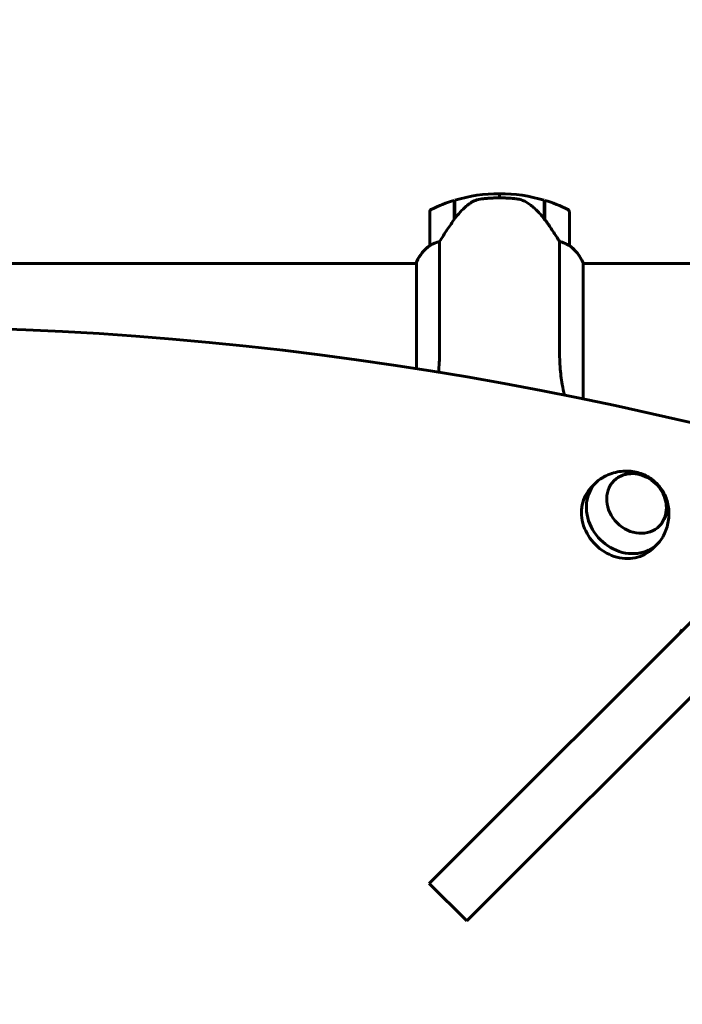
# Model space of a CAD drawing. Units: millimetres. Extents: x 10120 to 18247, y 6137 to 17464.
# Drawn here: x 13715 to 13952, y 8855 to 9208 of the extents above; entities that cross this region are included whole.
import ezdxf

# ---------------------------------------------------------------- set-up
doc = ezdxf.new("R2010")
doc.units = ezdxf.units.MM
doc.header["$LTSCALE"] = 70
doc.layers.add('Widoczne (ISO)', color=7, linetype='Continuous', lineweight=60)
doc.layers.add('Wymiar (ISO)', color=7, linetype='Continuous', lineweight=18, true_color=0x00803f)
doc.styles.add('Tekst etykiety (ISO)', font='tahoma.ttf')
doc.dimstyles.new('Domyślne (ISO)', dxfattribs={"dimscale": 70, "dimtxt": 3.5, "dimasz": 2.5, "dimexe": 3.175, "dimexo": 0, "dimgap": 0.762, "dimtad": 1, "dimtoh": 1, "dimdec": 0, "dimrnd": 1e-08, "dimzin": 0, "dimtxsty": 'Tekst etykiety (ISO)', "dimcen": 0.09, "dimdle": 10, "dimclrd": 256, "dimclre": 256, "dimclrt": 256, "dimadec": 0, "dimazin": 0, "dimtfac": 0.714286, "dimtdec": 0, "dimtmove": 0, "dimatfit": 3, "dimfxl": 1, "dimtolj": 1, "dimtzin": 0, "dimlwd": -1, "dimlwe": -1, "dimarcsym": 0})

# ---------------------------------------------------------------- blocks, each defined once
blk = doc.blocks.new('*D7')
at = {"layer": 'Defpoints', "color": 0, "transparency": 16777216}
for p in [(18246.5, 12225.18), (10871.93, 9341.59), (18246.5, 8855.16)]:
    blk.add_point(p, dxfattribs=at)
at = {"layer": 'Wymiar (ISO)', "transparency": 16777216}
for p, q in [((10871.93, 9341.59), (10871.93, 12447.43)), ((18246.5, 8855.16), (18246.5, 12447.43)), ((11046.93, 12225.18), (18071.5, 12225.18))]:
    blk.add_line(p, q, dxfattribs=at)
for points in [[(11046.93, 12254.35), (11046.93, 12196.02), (10871.93, 12225.18)], [(18071.5, 12254.35), (18071.5, 12196.02), (18246.5, 12225.18)]]:
    blk.add_solid(points, dxfattribs=at)
at = {"layer": 'Wymiar (ISO)', "transparency": 16777216, "insert": (14559.22, 12533.73), "char_height": 245, "attachment_point": 2, "style": 'Tekst etykiety (ISO)'}
blk.add_mtext('\\A1;7375', dxfattribs=at)
blk = doc.blocks.new('*D8')
at = {"layer": 'Defpoints', "color": 0, "transparency": 16777216}
for p in [(16504.74, 10686.56), (12341.19, 9082.66), (16504.74, 8855.16)]:
    blk.add_point(p, dxfattribs=at)
at = {"layer": 'Wymiar (ISO)', "transparency": 16777216}
for p, q in [((12341.19, 9082.66), (12341.19, 10908.81)), ((16504.74, 8855.16), (16504.74, 10908.81)), ((12516.19, 10686.56), (16329.74, 10686.56))]:
    blk.add_line(p, q, dxfattribs=at)
for points in [[(12516.19, 10715.73), (12516.19, 10657.4), (12341.19, 10686.56)], [(16329.74, 10715.73), (16329.74, 10657.4), (16504.74, 10686.56)]]:
    blk.add_solid(points, dxfattribs=at)
at = {"layer": 'Wymiar (ISO)', "transparency": 16777216, "insert": (14422.97, 10994.61), "char_height": 245, "attachment_point": 2, "style": 'Tekst etykiety (ISO)'}
blk.add_mtext('\\A1;4164', dxfattribs=at)

msp = doc.modelspace()

# ---------------------------------------------------------------- linework, layer by layer
at = {"layer": 'Widoczne (ISO)'}
for p, q in [((13870.8, 9136.11), (13870.8, 9142.92)), ((13871, 9136.39), (13871, 9142.98)), ((13887, 9143.81), (13887, 9145.31)), ((13887, 9145.31), (13887, 9143.81)), ((13903, 9142.98), (13903, 9136.2)), ((13903.2, 9142.92), (13903.2, 9136.11)), ((13862, 9138.81), (13862, 9126.81)), ((13912, 9126.81), (13912, 9138.81)), ((13903.2, 9136.11), (13903.2, 9135.91)), ((13865.52, 9088.36), (13865.52, 9128.21)), ((13908.49, 9128.21), (13908.49, 9088.36)), ((13857.28, 9120.86), (13857.28, 9082.69)), ((13596.73, 9120.31), (13857.28, 9120.31)), ((13857.1, 9120.57), (13857.1, 9120.31)), ((13916.91, 9071.87), (13916.91, 9120.57)), ((13916.91, 9120.31), (13962.41, 9120.31)), ((14016.71, 9053.29), (13864.58, 8901.17)), ((13878.02, 8887.74), (14030.14, 9039.86)), ((13919.84, 9040.14), (13921.61, 9041.91)), ((13941.77, 9018.22), (13943.53, 9019.99)), ((13861.84, 8898.43), (13864.58, 8901.17)), ((13861.84, 8898.43), (13875.28, 8885)), ((13878.02, 8887.74), (13875.28, 8885))]:
    msp.add_line(p, q, dxfattribs=at)
for centre, radius, start, end in [((13887, 9089.19), 56.11, 106.7801, 115.8148), ((13887, 9089.19), 56.11, 90, 106.567), ((13887, 9089.19), 56.11, 73.433, 90), ((13887, 9089.19), 56.11, 64.1852, 73.2199), ((13863, 9138.81), 1, 115.8148, 180), ((13911, 9138.81), 1, 0, 64.1852), ((13871.72, 9114.07), 16, 127.3693, 156.0245), ((13871.72, 9114.07), 16, 127.3693, 154.0172), ((13863, 9126.81), 1, 180, 181.4176), ((13911, 9126.81), 1, 358.5824, 0), ((13902.29, 9114.07), 16, 25.9828, 52.6307), ((13902.29, 9114.07), 16, 23.9755, 52.6307), ((13857.78, 9120.86), 0.5, 154.0172, 180), ((13857.5, 9120.86), 0.5, 215.3151, 243.6624)]:
    msp.add_arc(centre, radius, start, end, dxfattribs=at)
for centre, major_axis, ratio, start_param, end_param in [((13902.55, 9134.6), (8.81, -12.43), 0.085302, 1.617054, 1.638925), ((13840.08, 7892.22), (-911.21, 911.21), 0.866025, 5.297663, 5.998042), ((13932.57, 9030.95), (-10.96, 10.96), 0.866025, 6.055561, 9.652402), ((13930.8, 9029.18), (-10.96, 10.96), 0.866025, 0, 3.141593), ((13955.25, 8986.53), (-2.83, 2.83), 0.866025, 0, 0.355421)]:
    msp.add_ellipse(centre, major_axis=major_axis, ratio=ratio, start_param=start_param, end_param=end_param, dxfattribs=at)
msp.add_ellipse((13936.11, 9034.49), major_axis=(8.13, -8.13), ratio=0.866025, dxfattribs=at)
for points, knots in [([(13876.57, 9141.95), (13876.06, 9141.59), (13875.55, 9141.2), (13873.49, 9139.48), (13872.14, 9137.98), (13871, 9136.39)], [0.5724832, 0.5724832, 0.5724832, 0.5724832, 0.6422282, 0.6422282, 0.8608733, 0.8608733, 0.8608733, 0.8608733]), ([(13876.57, 9141.95), (13877.12, 9142.33), (13877.73, 9142.65), (13879.09, 9143.16), (13879.82, 9143.33), (13880.6, 9143.42)], [0, 0, 0, 0, 0.2223532, 0.2223532, 0.4551306, 0.4551306, 0.4551306, 0.4551306]), ([(13892.69, 9143.51), (13892.52, 9143.52), (13892.33, 9143.54), (13891.8, 9143.59), (13891.45, 9143.63), (13890.64, 9143.69), (13890.21, 9143.71), (13889.26, 9143.76), (13888.76, 9143.78), (13887.83, 9143.8), (13887.41, 9143.81), (13887, 9143.81), (13886.73, 9143.81), (13886.46, 9143.81), (13885.77, 9143.8), (13885.36, 9143.78), (13884.76, 9143.76), (13884.55, 9143.75), (13883.95, 9143.72), (13883.6, 9143.7), (13883, 9143.66), (13882.75, 9143.64), (13882.16, 9143.59), (13881.86, 9143.56), (13881.31, 9143.51), (13881.08, 9143.48), (13880.78, 9143.45), (13880.68, 9143.43), (13880.6, 9143.42)], [6.914575, 6.914575, 6.914575, 6.914575, 7.025602, 7.025602, 7.185634, 7.185634, 7.334276, 7.334276, 7.470354, 7.470354, 7.570079, 7.570079, 7.570079, 7.635772, 7.635772, 7.74088, 7.74088, 7.801274, 7.801274, 7.91791, 7.91791, 8.016058, 8.016058, 8.170389, 8.170389, 8.327265, 8.327265, 8.406835, 8.406835, 8.406835, 8.406835]), ([(13896.75, 9142.16), (13896.51, 9142.3), (13896.27, 9142.44), (13895.76, 9142.7), (13895.5, 9142.81), (13894.96, 9143.01), (13894.69, 9143.1), (13894.13, 9143.26), (13893.85, 9143.33), (13893.27, 9143.43), (13892.98, 9143.47), (13892.69, 9143.51)], [0, 0, 0, 0, 0.0831461, 0.0831461, 0.1662923, 0.1662923, 0.2494384, 0.2494384, 0.3325845, 0.3325845, 0.4157306, 0.4157306, 0.4157306, 0.4157306]), ([(13903.01, 9136.19), (13902.66, 9136.68), (13902.3, 9137.15), (13901.54, 9138.05), (13901.14, 9138.49), (13900.33, 9139.33), (13899.91, 9139.73), (13899.04, 9140.49), (13898.6, 9140.85), (13897.69, 9141.53), (13897.22, 9141.85), (13896.75, 9142.16)], [0, 0, 0, 0, 0.1751235, 0.1751235, 0.3502469, 0.3502469, 0.5253704, 0.5253704, 0.7004938, 0.7004938, 0.8756173, 0.8756173, 0.8756173, 0.8756173]), ([(13871, 9136.39), (13870.08, 9135.09), (13869.15, 9133.75), (13867.8, 9131.73), (13867.33, 9131.02), (13866.39, 9129.58), (13865.93, 9128.86), (13865.52, 9128.21)], [0, 0, 0, 0, 0.481827, 0.481827, 0.74882, 0.74882, 1.050013, 1.050013, 1.050013, 1.050013]), ([(13908.49, 9128.21), (13908.29, 9128.52), (13908.09, 9128.85), (13907.14, 9130.32), (13906.31, 9131.59), (13904.71, 9133.96), (13903.96, 9135.04), (13903.2, 9136.11)], [-2.553905, -2.553905, -2.553905, -2.553905, -2.410923, -2.410923, -1.933986, -1.933986, -1.54469, -1.54469, -1.54469, -1.54469]), ([(13865.52, 9128.21), (13865.01, 9128.06), (13864.54, 9127.89), (13863.51, 9127.48), (13862.98, 9127.23), (13862.57, 9127.01)], [0.0001663, 0.0001663, 0.0001663, 0.0001663, 0.190884, 0.190884, 0.4484016, 0.4484016, 0.4484016, 0.4484016]), ([(13911.44, 9127.01), (13911.11, 9127.18), (13910.71, 9127.37), (13909.74, 9127.79), (13909.14, 9128.02), (13908.49, 9128.21)], [0, 0, 0, 0, 0.2028161, 0.2028161, 0.4461333, 0.4461333, 0.4461333, 0.4461333]), ([(13862.57, 9127.01), (13862.46, 9126.95), (13862.32, 9126.88), (13862.08, 9126.77), (13862.03, 9126.77), (13862.01, 9126.77), (13862.01, 9126.78), (13862, 9126.78), (13862, 9126.78), (13862, 9126.78)], [0, 0, 0, 0, 0.0649331, 0.0649331, 0.1383366, 0.1383366, 0.1704192, 0.1704192, 0.1962839, 0.1962839, 0.1962839, 0.1962839]), ([(13912, 9126.78), (13912, 9126.78), (13912, 9126.78), (13911.99, 9126.77), (13911.98, 9126.77), (13911.88, 9126.8), (13911.82, 9126.82), (13911.66, 9126.89), (13911.56, 9126.94), (13911.44, 9127.01)], [0, 0, 0, 0, 0.0892681, 0.0892681, 0.2434802, 0.2434802, 0.344433, 0.344433, 0.4329441, 0.4329441, 0.4329441, 0.4329441]), ([(13910.24, 9073.22), (13909.94, 9074.44), (13909.67, 9075.72), (13909.1, 9079.03), (13908.84, 9081.11), (13908.55, 9084.93), (13908.49, 9086.64), (13908.49, 9088.36)], [4.286532, 4.286532, 4.286532, 4.286532, 4.840595, 4.840595, 5.656639, 5.656639, 6.296646, 6.296646, 6.296646, 6.296646]), ([(13945.39, 9022.41), (13946.31, 9024.01), (13946.94, 9025.7), (13947.66, 9029.11), (13947.73, 9030.81), (13947.4, 9034.08), (13946.97, 9035.63), (13945.73, 9038.47), (13944.91, 9039.76), (13942.93, 9042.03), (13941.77, 9043.01), (13939.09, 9044.63), (13937.58, 9045.26), (13934.24, 9046.01), (13932.43, 9046.14), (13928.76, 9045.72), (13926.91, 9045.21), (13924.77, 9044.17), (13924.4, 9043.98), (13924.04, 9043.77)], [4.457615, 4.457615, 4.457615, 4.457615, 4.742637, 4.742637, 5.045123, 5.045123, 5.372865, 5.372865, 5.721903, 5.721903, 6.078329, 6.078329, 6.432233, 6.432233, 6.769549, 6.769549, 7.079266, 7.079266, 7.14396, 7.14396, 7.14396, 7.14396]), ([(13944.13, 9026.25), (13944.84, 9026.98), (13945.42, 9027.83), (13946.3, 9029.75), (13946.58, 9030.82), (13946.78, 9033.05), (13946.7, 9034.22), (13946.17, 9036.51), (13945.72, 9037.64), (13944.51, 9039.75), (13943.74, 9040.73), (13941.96, 9042.45), (13940.95, 9043.17), (13938.79, 9044.3), (13937.64, 9044.7), (13935.32, 9045.13), (13934.14, 9045.15), (13931.91, 9044.83), (13930.84, 9044.49), (13929.14, 9043.58), (13928.47, 9043.09), (13927.87, 9042.51)], [5.029632, 5.029632, 5.029632, 5.029632, 5.326394, 5.326394, 5.640246, 5.640246, 5.959257, 5.959257, 6.282548, 6.282548, 6.608018, 6.608018, 6.934045, 6.934045, 7.259326, 7.259326, 7.582121, 7.582121, 7.90029, 7.90029, 8.141994, 8.141994, 8.141994, 8.141994])]:
    msp.add_open_spline(points, degree=3, knots=knots, dxfattribs=at)
for points in [[(13903, 9136.39), (13903.07, 9136.29), (13903.14, 9136.2), (13903.2, 9136.11)], [(13865.52, 9088.36), (13865.52, 9086.01), (13865.4, 9083.68), (13865.17, 9081.43)]]:
    msp.add_open_spline(points, degree=3, dxfattribs=at)

# ---------------------------------------------------------------- dimensions: what is measured, and where the dimension line sits
at = {"layer": 'Wymiar (ISO)'}
dim = msp.add_linear_dim(base=(18246.5, 12225.18), p1=(10871.93, 9341.59), p2=(18246.5, 8855.16), dimstyle='Domyślne (ISO)', override={"dimtoh": 0, "dimdec": 0, "dimtp": 0, "dimtm": 0, "dimtdec": 0, "dimtofl": 0, "dimatfit": 1}, dxfattribs=at)
dim.commit()
dim.dimension.update_dxf_attribs({"geometry": '*D7', "text_midpoint": (14559.22, 12225.18), "dimtype": 160})
dim = msp.add_linear_dim(base=(16504.74, 10686.56), p1=(12341.19, 9082.66), p2=(16504.74, 8855.16), angle=180, dimstyle='Domyślne (ISO)', override={"dimtoh": 0, "dimdec": 0, "dimtp": 0, "dimtm": 0, "dimtdec": 0, "dimtofl": 0, "dimatfit": 1}, dxfattribs=at)
dim.commit()
dim.dimension.update_dxf_attribs({"geometry": '*D8', "text_midpoint": (14422.97, 10686.56), "dimtype": 160})

doc.saveas('drawing.dxf')
